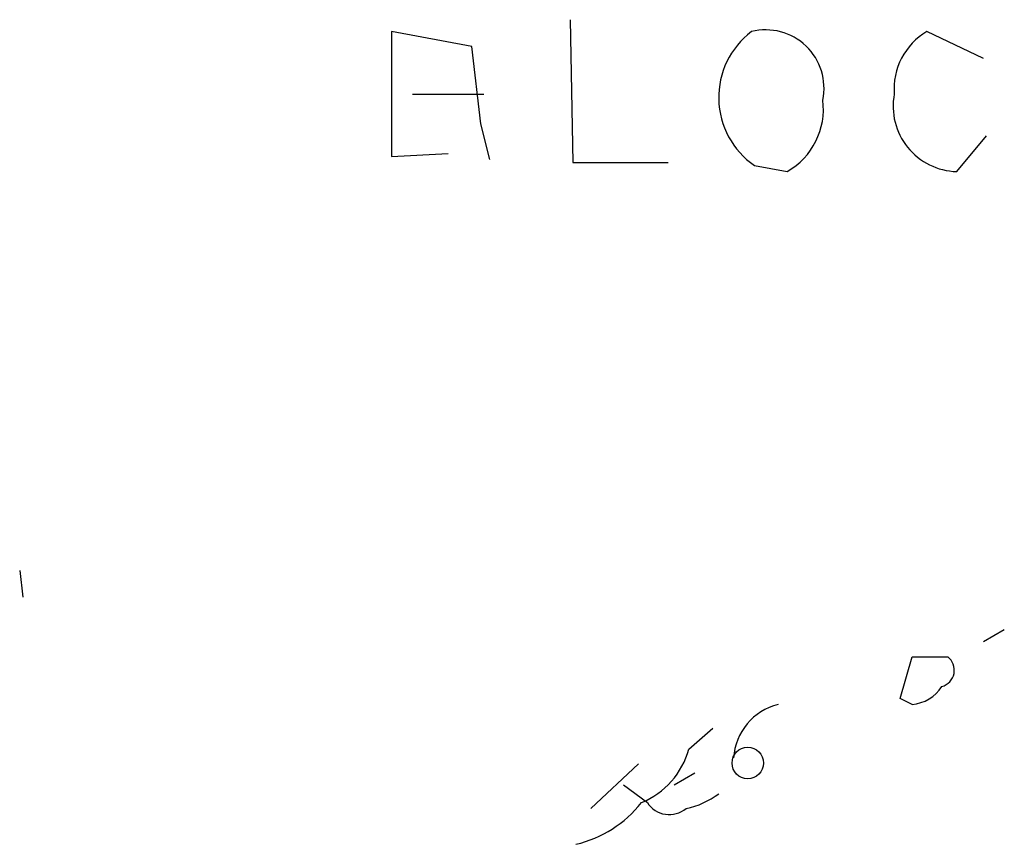
# Model space of a CAD drawing. Extents: x 6 to 742, y 10 to 886.
# Drawn here: x 36 to 64, y 794 to 818 of the extents above; entities that cross this region are included whole.
import ezdxf

# ---------------------------------------------------------------- set-up
doc = ezdxf.new("R2010")
doc.units = 0
doc.header["$MEASUREMENT"] = 0
doc.layers.add('MAIN', color=5, linetype='CONTINUOUS')

msp = doc.modelspace()

# ---------------------------------------------------------------- linework, layer by layer
at = {"layer": 'MAIN'}
for p, q in [((51.9007, 817.626), (51.9853, 813.562)), ((49.1067, 816.864), (46.8207, 817.2873)), ((46.8207, 817.2873), (46.8207, 813.7313)), ((63.6693, 816.5253), (62.0607, 817.2873)), ((49.3607, 814.6627), (49.1067, 816.864)), ((47.4133, 815.5093), (49.4453, 815.5093)), ((49.6147, 813.6467), (49.3607, 814.6627)), ((62.9073, 813.308), (63.754, 814.324)), ((46.8207, 813.7313), (48.4293, 813.816)), ((51.9853, 813.562), (54.6947, 813.562)), ((57.15, 813.4773), (58.0813, 813.308)), ((36.2373, 801.9627), (36.322, 801.2007)), ((64.262, 800.2693), (63.6693, 799.9307)), ((61.2987, 798.322), (61.6373, 799.5073)), ((61.6373, 799.5073), (62.6533, 799.5073)), ((61.6373, 798.1527), (61.2987, 798.322)), ((55.2873, 796.8827), (55.9647, 797.4753)), ((52.4933, 795.1893), (53.848, 796.4593)), ((54.864, 795.8667), (55.4567, 796.2053)), ((53.4247, 795.8667), (54.102, 795.3587))]:
    msp.add_line(p, q, dxfattribs=at)
msp.add_circle((56.9597, 796.4854), 0.4466, dxfattribs=at)
for centre, radius, start, end in [((58.483, 815.4129), 2.3502, 127.10199, 235.44577), ((57.469, 815.6747), 1.6623, 348.38454, 104.05463), ((63.0171, 815.6533), 1.8933, 120.34096, 184.36203), ((57.0657, 815.0858), 2.0474, 299.73794, 7.13196), ((62.9552, 815.1654), 1.858, 169.33356, 268.52274), ((62.3571, 799.1263), 0.4826, 285.24575, 52.13751), ((61.5529, 799.253), 1.1035, 274.38636, 327.53836), ((58.2338, 796.5228), 1.6798, 104.00398, 176.38558), ((53.0514, 797.5061), 2.3212, 292.31341, 344.42079), ((51.3151, 797.4158), 3.3292, 283.10581, 321.83717), ((54.7281, 795.7663), 0.7471, 213.0647, 309.43833), ((54.7155, 797.4968), 2.3584, 281.92219, 306.97534)]:
    msp.add_arc(centre, radius, start, end, dxfattribs=at)

doc.saveas('drawing.dxf')
